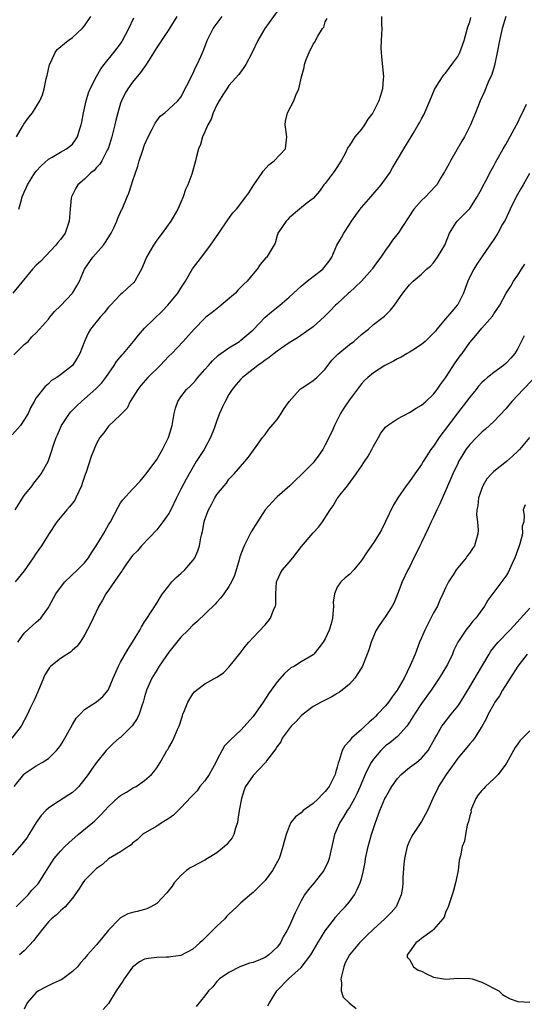
# Model space of a CAD drawing. Units: inches. Extents: x 2556000 to 2559000, y 1542000 to 1545000.
# Drawn here: x 2556702 to 2556786, y 1543559 to 1543722 of the extents above; entities that cross this region are included whole.
import ezdxf

# ---------------------------------------------------------------- set-up
doc = ezdxf.new("R2010")
doc.units = ezdxf.units.IN
doc.header["$MEASUREMENT"] = 0
doc.layers.add('LD25561542_2ft', color=72, linetype='Continuous')

msp = doc.modelspace()

# ---------------------------------------------------------------- linework, layer by layer
at = {"layer": 'LD25561542_2ft'}
for points, elevation in [([(2556745.84, 1543725), (2556742.99, 1543721), (2556741.81, 1543719), (2556740.86, 1543717), (2556739.8, 1543715), (2556739.5, 1543714.5), (2556738.62, 1543713.38), (2556737, 1543711.51), (2556736.63, 1543711), (2556736.01, 1543709.99), (2556735.38, 1543709), (2556735, 1543708.31), (2556734.4, 1543707), (2556734.04, 1543705.96), (2556733.47, 1543705), (2556733, 1543703.85), (2556732.6, 1543703), (2556732.3, 1543701.7), (2556731.93, 1543701), (2556731.53, 1543699.53), (2556731.44, 1543699), (2556730.82, 1543696.82), (2556730.17, 1543695), (2556729.78, 1543694.22), (2556729.39, 1543693), (2556729, 1543692.15), (2556728.51, 1543691), (2556727.35, 1543689), (2556725.9, 1543687), (2556725, 1543685.8), (2556724.45, 1543685), (2556723.32, 1543683), (2556722.64, 1543681.36), (2556722.46, 1543681), (2556721.73, 1543679.73), (2556721.36, 1543679), (2556721.19, 1543678.81), (2556720.17, 1543677.83), (2556719.26, 1543677), (2556719, 1543676.79), (2556717.31, 1543675), (2556717, 1543674.66), (2556716.27, 1543673.73), (2556715.6, 1543673), (2556714.01, 1543671), (2556713.64, 1543670.36), (2556712.98, 1543669), (2556712.21, 1543667), (2556711.77, 1543666.23), (2556710.99, 1543665.01), (2556709, 1543663.44), (2556708.39, 1543663), (2556707.53, 1543662.47), (2556707, 1543661.95), (2556706.48, 1543661.52), (2556705, 1543659.59), (2556704.64, 1543659), (2556704.05, 1543657.95), (2556703.62, 1543657), (2556703, 1543655.93), (2556702.37, 1543655), (2556701, 1543653.45)], 7802), ([(2556782.97, 1543723), (2556782.41, 1543721), (2556781.92, 1543719), (2556781.55, 1543717), (2556781.16, 1543715.16), (2556781.12, 1543714.88), (2556780.65, 1543713.35), (2556780.07, 1543712.07), (2556779.47, 1543710.53), (2556778.75, 1543709), (2556777.96, 1543707), (2556777.15, 1543705), (2556776.12, 1543703), (2556775.7, 1543702.3), (2556773.79, 1543699), (2556773.54, 1543698.46), (2556772.83, 1543697.17), (2556772.27, 1543696.27), (2556771.51, 1543695), (2556771.28, 1543694.72), (2556769.64, 1543693), (2556769, 1543692.41), (2556767.7, 1543691), (2556765.09, 1543687), (2556764.17, 1543685.83), (2556763.62, 1543685), (2556763, 1543684.16), (2556762.26, 1543683), (2556761.7, 1543682.3), (2556760.87, 1543681.13), (2556760.79, 1543681), (2556759.01, 1543678.99), (2556757, 1543677.12), (2556756.86, 1543677), (2556755, 1543675.26), (2556754.7, 1543675), (2556753.88, 1543674.12), (2556752.88, 1543673.12), (2556751, 1543671.44), (2556750.43, 1543671), (2556748.4, 1543669.6), (2556747, 1543668.75), (2556746.27, 1543668.27), (2556745, 1543667.39), (2556744.5, 1543667), (2556743.69, 1543666.31), (2556743, 1543665.88), (2556742.51, 1543665.49), (2556741.79, 1543665), (2556741, 1543664.35), (2556739.28, 1543663), (2556739, 1543662.73), (2556738.18, 1543661.82), (2556737.52, 1543661), (2556737, 1543660.19), (2556736.35, 1543659), (2556735.91, 1543658.09), (2556735.43, 1543657), (2556735, 1543655.86), (2556734.52, 1543654.52), (2556733.95, 1543653), (2556732.87, 1543651), (2556732.12, 1543649.88), (2556731.56, 1543649), (2556729.89, 1543646.11), (2556729, 1543644.41), (2556728.3, 1543643), (2556727.34, 1543641), (2556727, 1543640.38), (2556726.04, 1543639), (2556725, 1543637.65), (2556722.5, 1543635), (2556721.81, 1543634.19), (2556721, 1543633.38), (2556720.71, 1543633), (2556720.01, 1543632.01), (2556719.32, 1543631), (2556719.2, 1543630.8), (2556719, 1543630.53), (2556717, 1543627.63), (2556716.54, 1543627), (2556716.02, 1543625.98), (2556715.41, 1543625), (2556714.43, 1543623), (2556713.99, 1543622.01), (2556713, 1543620.16), (2556712.29, 1543619), (2556711.74, 1543618.26), (2556711, 1543617.64), (2556710.69, 1543617.31), (2556709, 1543616.25), (2556707.43, 1543615), (2556707.21, 1543614.79), (2556707, 1543614.48), (2556706.43, 1543613.57), (2556706.17, 1543613), (2556705.26, 1543610.74), (2556704.66, 1543609.34), (2556704.48, 1543609), (2556703.99, 1543607.99), (2556703.53, 1543607), (2556702.48, 1543605), (2556700.94, 1543603)], 7794), ([(2556728.33, 1543723), (2556727, 1543720.85), (2556725.79, 1543719), (2556725, 1543717.84), (2556723.64, 1543715.64), (2556723.16, 1543714.84), (2556723, 1543714.65), (2556722.32, 1543713.68), (2556721, 1543712.08), (2556720.19, 1543711), (2556719.75, 1543710.25), (2556719.14, 1543709), (2556719, 1543708.58), (2556718.53, 1543707), (2556718.22, 1543705.78), (2556718.05, 1543705), (2556717.56, 1543703), (2556716.91, 1543701), (2556716.78, 1543700.78), (2556715.86, 1543699), (2556715.54, 1543698.46), (2556715, 1543697.88), (2556714.59, 1543697.41), (2556714.08, 1543697), (2556713, 1543695.95), (2556711.91, 1543695), (2556711.54, 1543694.46), (2556710.82, 1543693), (2556710.81, 1543692.81), (2556710.61, 1543691), (2556710.47, 1543689), (2556709.78, 1543687), (2556709, 1543685.93), (2556708.57, 1543685.43), (2556708.27, 1543685), (2556705.7, 1543682.3), (2556705, 1543681.67), (2556704.38, 1543681), (2556701.1, 1543677)], 7806), ([(2556701.26, 1543666.74), (2556703, 1543668.45), (2556703.62, 1543669), (2556704.27, 1543669.73), (2556705, 1543670.42), (2556705.53, 1543671), (2556707, 1543672.7), (2556707.22, 1543673), (2556708.04, 1543673.96), (2556709, 1543674.88), (2556711, 1543677), (2556711.75, 1543678.25), (2556712.16, 1543679), (2556713.02, 1543681), (2556714.41, 1543683), (2556716.15, 1543685), (2556716.5, 1543685.5), (2556717.44, 1543687), (2556717.87, 1543687.87), (2556718.36, 1543689), (2556718.53, 1543689.47), (2556719, 1543690.46), (2556719.16, 1543690.84), (2556719.25, 1543691), (2556720.08, 1543693), (2556720.37, 1543693.63), (2556720.79, 1543695), (2556721, 1543695.56), (2556721.45, 1543697), (2556721.86, 1543698.14), (2556722.09, 1543699), (2556722.62, 1543700.62), (2556723, 1543701.68), (2556723.58, 1543703), (2556724.25, 1543704.25), (2556724.74, 1543705.26), (2556725.58, 1543706.42), (2556726.33, 1543707), (2556727, 1543707.6), (2556728.49, 1543709), (2556729, 1543709.62), (2556731, 1543713.46), (2556731.45, 1543714.55), (2556731.72, 1543715), (2556732.34, 1543716.34), (2556732.73, 1543717.27), (2556733, 1543717.99), (2556733.41, 1543719), (2556734.39, 1543721), (2556735.86, 1543723)], 7804), ([(2556701.48, 1543641), (2556703, 1543643.35), (2556704.3, 1543645), (2556704.57, 1543645.43), (2556705.47, 1543646.53), (2556705.83, 1543647), (2556706.97, 1543649.03), (2556707.48, 1543650.52), (2556707.9, 1543651.9), (2556708.28, 1543653), (2556708.52, 1543653.48), (2556709.18, 1543655), (2556710.49, 1543657), (2556710.72, 1543657.28), (2556711.72, 1543658.28), (2556712.51, 1543659), (2556713, 1543659.42), (2556714.9, 1543661.1), (2556715.87, 1543662.13), (2556716.53, 1543663), (2556717.94, 1543665), (2556718.34, 1543665.66), (2556719.25, 1543666.75), (2556719.49, 1543667), (2556721.15, 1543669), (2556721.95, 1543670.05), (2556723, 1543671.18), (2556725.95, 1543674.05), (2556726.86, 1543675), (2556728.51, 1543677), (2556729, 1543677.84), (2556729.8, 1543679), (2556730.97, 1543681.03), (2556732.44, 1543683), (2556733, 1543683.7), (2556733.96, 1543685), (2556735.3, 1543687), (2556736.8, 1543689.2), (2556737.66, 1543690.34), (2556738.24, 1543691), (2556739.79, 1543693), (2556740.29, 1543693.71), (2556741.14, 1543695), (2556742.54, 1543697), (2556742.7, 1543697.3), (2556743.64, 1543698.36), (2556744.51, 1543699), (2556746.38, 1543701), (2556746.47, 1543701.53), (2556746.6, 1543703), (2556746.35, 1543705), (2556746.41, 1543705.59), (2556746.75, 1543707), (2556747.76, 1543709), (2556748.1, 1543709.9), (2556748.62, 1543711), (2556749.04, 1543713), (2556749.48, 1543714.52), (2556749.55, 1543715), (2556749.84, 1543715.84), (2556750.3, 1543717), (2556751, 1543718.41), (2556751.26, 1543718.74), (2556751.4, 1543719), (2556751.75, 1543719.75), (2556752.55, 1543721), (2556752.74, 1543721.26), (2556753, 1543722.1), (2556753.3, 1543722.7)], 7800), ([(2556762.36, 1543723), (2556762.36, 1543721.64), (2556762.38, 1543721), (2556762.28, 1543719), (2556762.25, 1543717.75), (2556762.27, 1543717), (2556762.35, 1543716.35), (2556762.68, 1543713), (2556762.64, 1543712.64), (2556762.53, 1543711), (2556762.15, 1543709.85), (2556761.9, 1543709), (2556760.89, 1543707), (2556760.09, 1543705.91), (2556759.53, 1543705), (2556759, 1543704.28), (2556757.89, 1543703), (2556757, 1543701.57), (2556756.76, 1543701.24), (2556756.34, 1543700.34), (2556755.64, 1543699), (2556754.58, 1543697.42), (2556754.3, 1543697), (2556753, 1543695.26), (2556752.79, 1543695), (2556752.05, 1543693.95), (2556751, 1543692.76), (2556750.01, 1543692.01), (2556748.73, 1543691), (2556747, 1543689.52), (2556746.76, 1543689.24), (2556746.51, 1543689), (2556745.38, 1543687.38), (2556745.13, 1543687), (2556745.11, 1543686.89), (2556745, 1543686.57), (2556744.67, 1543685.33), (2556743.66, 1543683.66), (2556743.29, 1543683), (2556743.13, 1543682.87), (2556742.21, 1543681.79), (2556741.67, 1543681), (2556741, 1543680.24), (2556740.02, 1543679), (2556739.48, 1543678.52), (2556739, 1543678), (2556738.49, 1543677.5), (2556738.07, 1543677), (2556735.72, 1543675), (2556735.33, 1543674.67), (2556734.19, 1543673.81), (2556733.18, 1543673), (2556733, 1543672.83), (2556731.2, 1543671), (2556729.42, 1543669), (2556727.5, 1543667), (2556727, 1543666.52), (2556725.55, 1543665), (2556723.52, 1543663), (2556722.36, 1543661.64), (2556721.84, 1543661), (2556721, 1543659.59), (2556720.61, 1543659), (2556720.09, 1543657.91), (2556719.19, 1543657), (2556719, 1543656.78), (2556717, 1543654.9), (2556716.2, 1543653.8), (2556715.54, 1543653), (2556715, 1543652.04), (2556714.13, 1543649.87), (2556713.26, 1543647.26), (2556713.12, 1543646.88), (2556712.64, 1543645.36), (2556712.51, 1543645), (2556712.05, 1543644.05), (2556711.59, 1543643), (2556711.39, 1543642.61), (2556711, 1543642.07), (2556710.54, 1543641.46), (2556710.09, 1543641), (2556708.39, 1543639), (2556707, 1543636.89), (2556705.84, 1543635), (2556705, 1543633.8), (2556704.5, 1543633), (2556703, 1543630.82), (2556701.51, 1543629)], 7798), ([(2556701.7, 1543703), (2556702.71, 1543704.71), (2556702.91, 1543705.09), (2556703.75, 1543706.25), (2556704.36, 1543707), (2556705, 1543708.01), (2556705.6, 1543709), (2556706.02, 1543709.98), (2556706.33, 1543711), (2556706.63, 1543712.63), (2556706.78, 1543713.22), (2556707.18, 1543715), (2556707.4, 1543715.4), (2556708.14, 1543717), (2556708.47, 1543717.53), (2556710.28, 1543719), (2556711, 1543719.54), (2556712.63, 1543721), (2556713, 1543721.43), (2556714.08, 1543723)], 7810), ([(2556701.91, 1543619), (2556703, 1543620.47), (2556704.31, 1543621.69), (2556705, 1543622.3), (2556705.38, 1543622.62), (2556705.73, 1543623), (2556707, 1543624.73), (2556707.16, 1543625), (2556708.26, 1543627), (2556709, 1543628.05), (2556709.75, 1543629), (2556711.87, 1543631), (2556713, 1543632.2), (2556713.67, 1543633), (2556714.16, 1543633.84), (2556714.95, 1543635), (2556716.15, 1543637), (2556717, 1543638.48), (2556717.32, 1543639), (2556718.58, 1543641.42), (2556719, 1543642.14), (2556719.35, 1543642.65), (2556721, 1543644.42), (2556722.23, 1543645.77), (2556723, 1543646.63), (2556723.24, 1543647), (2556725, 1543649.36), (2556725.96, 1543651), (2556726.94, 1543653), (2556727.57, 1543655), (2556727.89, 1543657), (2556728.12, 1543657.88), (2556728.49, 1543659), (2556729, 1543659.75), (2556729.97, 1543661), (2556730.5, 1543661.5), (2556731, 1543662.01), (2556731.48, 1543662.52), (2556731.83, 1543663), (2556733, 1543664.31), (2556733.58, 1543665), (2556734.25, 1543665.75), (2556735.29, 1543666.71), (2556737, 1543667.93), (2556738.76, 1543669), (2556739, 1543669.18), (2556739.95, 1543670.05), (2556741, 1543670.94), (2556743.04, 1543673), (2556744.09, 1543673.91), (2556745.45, 1543675), (2556747, 1543676.34), (2556748.38, 1543677.62), (2556749, 1543678.17), (2556749.99, 1543679), (2556751, 1543679.79), (2556752.59, 1543681), (2556752.79, 1543681.21), (2556753, 1543681.51), (2556753.67, 1543682.33), (2556754.07, 1543683), (2556754.93, 1543685), (2556755.72, 1543686.28), (2556756.08, 1543687), (2556757, 1543688.4), (2556757.37, 1543689), (2556758.79, 1543691), (2556759, 1543691.27), (2556760.55, 1543693), (2556762.3, 1543695), (2556763.75, 1543697), (2556764.18, 1543697.82), (2556765, 1543699.22), (2556766.05, 1543701), (2556767.26, 1543703), (2556767.58, 1543703.58), (2556768.43, 1543705), (2556768.66, 1543705.34), (2556769, 1543706.02), (2556769.35, 1543706.65), (2556770.38, 1543709), (2556771.12, 1543710.88), (2556771.57, 1543711.57), (2556772.47, 1543713), (2556772.7, 1543713.3), (2556773, 1543713.61), (2556773.58, 1543714.42), (2556774.04, 1543715), (2556775, 1543716.36), (2556775.34, 1543717), (2556776.05, 1543719), (2556776.7, 1543721.3), (2556777, 1543722.14), (2556777.18, 1543722.82)], 7796), ([(2556702.12, 1543691), (2556702.53, 1543692.53), (2556702.67, 1543693), (2556703, 1543693.79), (2556703.38, 1543694.62), (2556703.51, 1543695), (2556704.75, 1543697), (2556705, 1543697.32), (2556705.8, 1543698.2), (2556707, 1543699.29), (2556707.63, 1543699.63), (2556709, 1543700.44), (2556710.03, 1543701), (2556711, 1543701.8), (2556711.52, 1543702.48), (2556711.84, 1543703), (2556712.17, 1543704.17), (2556712.45, 1543705), (2556712.57, 1543705.43), (2556712.85, 1543707), (2556713.3, 1543709), (2556713.67, 1543710.33), (2556713.94, 1543711), (2556714.98, 1543713.02), (2556715.7, 1543714.3), (2556716.26, 1543715), (2556717.88, 1543717), (2556719, 1543718.48), (2556719.21, 1543718.79), (2556719.34, 1543719), (2556720.36, 1543721), (2556721.21, 1543722.79)], 7808), ([(2556701.31, 1543595), (2556702.92, 1543597), (2556703, 1543597.08), (2556705, 1543598.44), (2556705.37, 1543598.63), (2556705.97, 1543599), (2556707, 1543599.67), (2556708.37, 1543601), (2556708.66, 1543601.34), (2556709, 1543601.8), (2556709.45, 1543602.55), (2556711, 1543605.31), (2556711.64, 1543606.36), (2556712.29, 1543607), (2556713, 1543607.78), (2556715, 1543609.05), (2556716.04, 1543609.96), (2556716.94, 1543611), (2556717, 1543611.1), (2556717.75, 1543613), (2556718.64, 1543615), (2556719, 1543615.65), (2556720.21, 1543617.79), (2556720.98, 1543619), (2556722.17, 1543621), (2556722.46, 1543621.54), (2556723, 1543622.38), (2556723.23, 1543622.77), (2556724.2, 1543624.2), (2556725, 1543625.45), (2556725.59, 1543626.41), (2556725.97, 1543627), (2556727, 1543628.38), (2556727.52, 1543629), (2556728.26, 1543629.74), (2556729, 1543630.38), (2556729.68, 1543631), (2556731, 1543632.55), (2556731.32, 1543633), (2556731.83, 1543634.17), (2556732.1, 1543635), (2556732.33, 1543636.33), (2556732.48, 1543637), (2556732.59, 1543637.41), (2556732.88, 1543639), (2556733, 1543639.37), (2556733.62, 1543641), (2556734.11, 1543641.89), (2556734.68, 1543643), (2556735, 1543643.54), (2556736.19, 1543645), (2556736.57, 1543645.43), (2556737, 1543646.09), (2556737.88, 1543647), (2556739.65, 1543649), (2556740.24, 1543649.76), (2556741.07, 1543650.93), (2556741.5, 1543651.5), (2556742.56, 1543653), (2556743, 1543653.53), (2556743.62, 1543654.38), (2556745, 1543655.98), (2556745.67, 1543657), (2556746.18, 1543657.82), (2556747.02, 1543659), (2556748.79, 1543661), (2556748.9, 1543661.1), (2556749.42, 1543661.42), (2556751, 1543662.49), (2556751.29, 1543662.71), (2556751.59, 1543663), (2556753, 1543664.39), (2556754.11, 1543665.89), (2556755.11, 1543666.89), (2556757, 1543668.46), (2556757.74, 1543669), (2556759, 1543670.12), (2556759.5, 1543670.5), (2556760.17, 1543671), (2556761, 1543671.79), (2556762.64, 1543673), (2556762.83, 1543673.17), (2556763, 1543673.36), (2556763.84, 1543674.16), (2556764.53, 1543675), (2556765.91, 1543677), (2556767, 1543678.39), (2556767.58, 1543679), (2556769, 1543680.15), (2556769.83, 1543681), (2556770.48, 1543681.52), (2556771, 1543682.07), (2556771.66, 1543683), (2556772.88, 1543685), (2556773.63, 1543687), (2556774.74, 1543688.74), (2556774.89, 1543689), (2556775.98, 1543690.02), (2556777, 1543691.06), (2556778.24, 1543693), (2556779, 1543694.42), (2556779.19, 1543694.81), (2556779.67, 1543695.67), (2556780.58, 1543697.42), (2556781, 1543698.17), (2556781.28, 1543698.72), (2556782.56, 1543701), (2556783, 1543701.74), (2556784.79, 1543705), (2556785, 1543705.4), (2556785.5, 1543706.5), (2556785.78, 1543707), (2556786.45, 1543708.45)], 7792), ([(2556786.93, 1543696.93), (2556785.85, 1543695), (2556785.56, 1543694.44), (2556784.74, 1543693), (2556783.7, 1543691), (2556783.51, 1543690.49), (2556782.86, 1543689.14), (2556782.46, 1543688.46), (2556781.68, 1543687), (2556781, 1543685.95), (2556780.62, 1543685.38), (2556780.33, 1543685), (2556779, 1543683.03), (2556778.19, 1543681.81), (2556777.67, 1543681), (2556777, 1543679.7), (2556776.69, 1543679), (2556776.24, 1543677.76), (2556775.99, 1543677), (2556775, 1543675.14), (2556774.91, 1543675), (2556774.02, 1543673.98), (2556773, 1543672.73), (2556771.52, 1543671), (2556771.3, 1543670.7), (2556771, 1543670.36), (2556769.62, 1543669), (2556769, 1543668.45), (2556767.55, 1543667.55), (2556767, 1543667.19), (2556766.63, 1543667), (2556765.61, 1543666.39), (2556765, 1543666.08), (2556764.31, 1543665.69), (2556762.92, 1543665), (2556761, 1543663.74), (2556760.06, 1543663), (2556759.52, 1543662.48), (2556759, 1543661.94), (2556757, 1543659.3), (2556756.09, 1543657.91), (2556755.55, 1543657), (2556755, 1543655.87), (2556754.52, 1543655), (2556754.07, 1543653.93), (2556753, 1543651.8), (2556752.57, 1543651), (2556751.91, 1543650.09), (2556751.18, 1543649), (2556751, 1543648.8), (2556749, 1543646.78), (2556748.07, 1543645.93), (2556747.11, 1543645), (2556745, 1543643.16), (2556744.84, 1543643), (2556743.04, 1543641), (2556741.72, 1543639), (2556740.68, 1543637.32), (2556740.09, 1543636.09), (2556739.52, 1543635), (2556739.36, 1543634.64), (2556738.83, 1543633.17), (2556738.68, 1543632.68), (2556737.92, 1543630.08), (2556737.42, 1543629), (2556737, 1543628.24), (2556736.15, 1543627), (2556735.65, 1543626.35), (2556735, 1543625.61), (2556734.71, 1543625.29), (2556731.65, 1543622.35), (2556731, 1543621.82), (2556730.21, 1543621), (2556729, 1543619.82), (2556727, 1543617.31), (2556725.42, 1543615), (2556725, 1543614.33), (2556724.2, 1543613), (2556723.32, 1543611), (2556723, 1543609.92), (2556722.75, 1543609), (2556722.59, 1543608.59), (2556722.08, 1543607), (2556721.73, 1543606.27), (2556720.91, 1543605.09), (2556719, 1543603.16), (2556718.79, 1543603), (2556717.83, 1543602.17), (2556717, 1543601.34), (2556716.81, 1543601.19), (2556716.63, 1543601), (2556715.01, 1543598.99), (2556714.18, 1543597.82), (2556713.64, 1543597), (2556712.06, 1543595), (2556711.54, 1543594.47), (2556711, 1543594.02), (2556710.42, 1543593.58), (2556709.46, 1543593), (2556708.1, 1543592.1), (2556707, 1543591.4), (2556706.57, 1543591), (2556705.82, 1543590.18), (2556705, 1543589.03), (2556703.78, 1543587), (2556703.47, 1543586.53), (2556703, 1543585.93), (2556702.62, 1543585.38), (2556701, 1543583.59)], 7790), ([(2556701.68, 1543575), (2556703.64, 1543577), (2556704.27, 1543577.73), (2556705, 1543578.49), (2556705.24, 1543578.76), (2556705.42, 1543579), (2556706.7, 1543581), (2556707.58, 1543582.43), (2556707.97, 1543583), (2556709, 1543584.24), (2556709.73, 1543585), (2556710.38, 1543585.62), (2556711.97, 1543587), (2556714.38, 1543589), (2556714.71, 1543589.29), (2556715.74, 1543590.26), (2556716.37, 1543591), (2556717, 1543591.68), (2556718.73, 1543593.27), (2556719, 1543593.49), (2556719.96, 1543594.04), (2556721, 1543594.72), (2556721.2, 1543594.8), (2556721.59, 1543595), (2556723, 1543595.99), (2556724.14, 1543597), (2556724.55, 1543597.45), (2556725, 1543598.12), (2556725.55, 1543599), (2556726.28, 1543600.28), (2556726.71, 1543601), (2556726.83, 1543601.17), (2556727, 1543601.5), (2556727.58, 1543602.42), (2556727.85, 1543603), (2556728.46, 1543604.46), (2556728.72, 1543605), (2556729.26, 1543606.74), (2556729.36, 1543607), (2556729.63, 1543607.63), (2556730.16, 1543609), (2556731, 1543610.41), (2556731.29, 1543610.71), (2556731.62, 1543611), (2556733, 1543612.08), (2556735, 1543613.19), (2556736.09, 1543613.91), (2556737, 1543614.84), (2556738.86, 1543617.14), (2556739.72, 1543618.28), (2556740.32, 1543619), (2556741, 1543619.79), (2556743, 1543621.88), (2556743.51, 1543622.49), (2556743.89, 1543623), (2556744.48, 1543624.48), (2556744.73, 1543625), (2556744.78, 1543625.22), (2556744.78, 1543627), (2556744.91, 1543629), (2556745, 1543629.26), (2556745.55, 1543630.45), (2556745.91, 1543631), (2556747, 1543632.31), (2556747.62, 1543633), (2556749.08, 1543634.92), (2556751, 1543637.15), (2556751.9, 1543638.1), (2556752.53, 1543639), (2556753.8, 1543641), (2556754.32, 1543641.68), (2556755, 1543642.85), (2556755.11, 1543643), (2556755.41, 1543643.41), (2556756.67, 1543645), (2556756.83, 1543645.17), (2556758.12, 1543647), (2556759, 1543648.23), (2556759.52, 1543649), (2556760.11, 1543649.89), (2556760.74, 1543651), (2556761, 1543651.55), (2556761.87, 1543653), (2556762.26, 1543653.74), (2556763, 1543654.71), (2556763.32, 1543655), (2556765, 1543656.13), (2556767, 1543657.19), (2556768.12, 1543657.88), (2556769, 1543658.38), (2556769.31, 1543658.69), (2556769.69, 1543659), (2556771, 1543660.23), (2556771.58, 1543661), (2556772.16, 1543661.84), (2556773, 1543662.94), (2556774.58, 1543665.42), (2556775.4, 1543666.6), (2556775.72, 1543667), (2556777, 1543668.83), (2556778.03, 1543669.97), (2556779, 1543671.19), (2556780.79, 1543673.21), (2556781, 1543673.57), (2556781.98, 1543675), (2556783.08, 1543677), (2556783.81, 1543678.19), (2556784.27, 1543679), (2556785, 1543680.02), (2556785.61, 1543681), (2556786.18, 1543681.82)], 7788), ([(2556786.07, 1543669.93), (2556785, 1543667.82), (2556784.49, 1543667), (2556783.82, 1543666.18), (2556783, 1543665.33), (2556782.59, 1543665), (2556781, 1543663.81), (2556779.95, 1543663), (2556779.43, 1543662.57), (2556779, 1543662.14), (2556778.46, 1543661.54), (2556778.05, 1543661), (2556777, 1543659.74), (2556776.48, 1543659), (2556774.95, 1543657.05), (2556773.42, 1543655), (2556773, 1543654.41), (2556772.38, 1543653.62), (2556771.92, 1543653), (2556771, 1543651.58), (2556770.56, 1543651), (2556769.27, 1543649), (2556769, 1543648.54), (2556767.87, 1543647), (2556767, 1543645.7), (2556766.46, 1543645), (2556765.04, 1543642.96), (2556764.27, 1543641.73), (2556762.34, 1543637.66), (2556761.97, 1543637), (2556761, 1543635.48), (2556759.97, 1543634.03), (2556759, 1543632.57), (2556757.74, 1543631), (2556757, 1543630.21), (2556756.32, 1543629.68), (2556755.61, 1543629), (2556755, 1543628.11), (2556754.52, 1543627), (2556754.34, 1543625.66), (2556754.35, 1543625), (2556754.21, 1543623), (2556753.97, 1543622.03), (2556753.66, 1543621), (2556753, 1543619.52), (2556752.67, 1543619), (2556751.93, 1543618.07), (2556751.11, 1543617), (2556751, 1543616.9), (2556749, 1543615.7), (2556747.88, 1543615), (2556747.3, 1543614.7), (2556746.21, 1543613.79), (2556745, 1543612.38), (2556744.04, 1543611), (2556743.59, 1543610.41), (2556742.8, 1543609.2), (2556742.69, 1543609), (2556741, 1543606.64), (2556739, 1543604.37), (2556737.24, 1543602.76), (2556737, 1543602.48), (2556736.25, 1543601.75), (2556735, 1543599.39), (2556734.83, 1543599), (2556733.72, 1543597), (2556733, 1543595.94), (2556732.19, 1543595), (2556731.71, 1543594.29), (2556731, 1543593.57), (2556730.74, 1543593.26), (2556729, 1543591.44), (2556728.54, 1543591), (2556727.8, 1543590.2), (2556727, 1543589.68), (2556725.88, 1543589), (2556725, 1543588.42), (2556723, 1543587.26), (2556722.64, 1543587), (2556721.8, 1543586.2), (2556721, 1543585.55), (2556720.73, 1543585.27), (2556720.29, 1543585), (2556719, 1543584.11), (2556717, 1543582.96), (2556715.98, 1543582.02), (2556715, 1543581.34), (2556713, 1543579.35), (2556712.72, 1543579), (2556712.06, 1543577.94), (2556711, 1543576.43), (2556709.79, 1543575), (2556709, 1543574.31), (2556708.35, 1543573.65), (2556707.54, 1543573), (2556707, 1543572.49), (2556705.78, 1543571), (2556705.46, 1543570.54), (2556705, 1543569.97), (2556704.6, 1543569.4), (2556703, 1543567.66), (2556702.2, 1543567)], 7786), ([(2556787.42, 1543662.58), (2556785.86, 1543661), (2556785, 1543660.06), (2556784, 1543659), (2556783, 1543657.8), (2556781, 1543655.65), (2556779.62, 1543654.38), (2556779, 1543653.9), (2556778.56, 1543653.44), (2556778.11, 1543653), (2556777, 1543651.87), (2556776.38, 1543651), (2556775.84, 1543650.16), (2556775.15, 1543649), (2556775, 1543648.7), (2556774.22, 1543647), (2556773, 1543644.15), (2556772.04, 1543641.96), (2556771.56, 1543641), (2556771, 1543639.79), (2556770.61, 1543639), (2556770.12, 1543637.88), (2556769, 1543635.55), (2556768.71, 1543635), (2556768.17, 1543633.83), (2556767.74, 1543633), (2556767, 1543631.48), (2556766.74, 1543631), (2556765.76, 1543629), (2556765, 1543626.97), (2556764.44, 1543625.56), (2556764.12, 1543625), (2556763, 1543623.27), (2556762.06, 1543621.94), (2556761.47, 1543621), (2556761, 1543619.95), (2556760.63, 1543619), (2556760.26, 1543617.74), (2556759.98, 1543617), (2556759.16, 1543615), (2556759, 1543614.72), (2556757.93, 1543613), (2556757, 1543612), (2556755.79, 1543611), (2556755.34, 1543610.66), (2556755, 1543610.44), (2556754.12, 1543609.88), (2556753, 1543609.36), (2556752.78, 1543609.22), (2556752.32, 1543609), (2556751, 1543608.28), (2556749.31, 1543607), (2556749, 1543606.75), (2556748.18, 1543605.82), (2556747.33, 1543605), (2556747, 1543604.6), (2556745.86, 1543603), (2556745.6, 1543602.4), (2556745, 1543601.66), (2556744.77, 1543601.23), (2556743.24, 1543599.24), (2556743.05, 1543598.95), (2556743, 1543598.93), (2556741, 1543596.84), (2556739.77, 1543595), (2556739.54, 1543594.46), (2556739.07, 1543593), (2556738.72, 1543591), (2556738.5, 1543589.5), (2556738.41, 1543589), (2556738.08, 1543588.08), (2556737.79, 1543587), (2556737.54, 1543586.46), (2556737, 1543585.81), (2556736.65, 1543585.35), (2556736.27, 1543585), (2556735, 1543583.96), (2556733.45, 1543583), (2556733, 1543582.74), (2556731, 1543581.7), (2556730.55, 1543581.45), (2556729.97, 1543581), (2556729, 1543580.17), (2556727.92, 1543579), (2556727.57, 1543578.43), (2556726.68, 1543577.32), (2556725, 1543575.56), (2556724.03, 1543575), (2556723.35, 1543574.65), (2556723, 1543574.57), (2556721.77, 1543574.23), (2556721, 1543574.06), (2556720.2, 1543573.8), (2556719, 1543573.17), (2556718.81, 1543573), (2556717, 1543571.11), (2556716.05, 1543569.95), (2556715.25, 1543569), (2556715, 1543568.67), (2556713.52, 1543567), (2556713, 1543566.37), (2556712.34, 1543565.66), (2556711.85, 1543565), (2556711, 1543564.21), (2556709.38, 1543563), (2556709.14, 1543562.86), (2556707.76, 1543562.24), (2556706.4, 1543561.6), (2556705.35, 1543561), (2556705, 1543560.74), (2556703.5, 1543559), (2556703, 1543557.97)], 7784), ([(2556786.95, 1543653), (2556785.27, 1543651), (2556785, 1543650.73), (2556784.11, 1543649.89), (2556783.1, 1543649), (2556781, 1543647.36), (2556780.63, 1543647), (2556779.86, 1543646.14), (2556779.19, 1543645), (2556779, 1543644.52), (2556778.46, 1543643), (2556778.33, 1543641.67), (2556778.18, 1543641), (2556778.13, 1543640.13), (2556778.28, 1543639), (2556778.41, 1543637.59), (2556778.37, 1543637), (2556777.78, 1543635), (2556777.45, 1543634.55), (2556777, 1543633.86), (2556776.63, 1543633.37), (2556776.43, 1543633), (2556775, 1543631.34), (2556774.75, 1543631), (2556774.37, 1543630.37), (2556773.47, 1543629), (2556773, 1543628.02), (2556772.54, 1543627), (2556772.04, 1543625.96), (2556771.63, 1543625), (2556771, 1543623.87), (2556769.54, 1543621), (2556769, 1543619.7), (2556768.68, 1543619), (2556767.91, 1543617), (2556767.13, 1543615.13), (2556766.09, 1543613), (2556764.92, 1543611), (2556764.11, 1543609.89), (2556763.5, 1543609), (2556763, 1543608.38), (2556761.7, 1543607), (2556761.35, 1543606.65), (2556761, 1543606.32), (2556760.29, 1543605.71), (2556759.57, 1543605), (2556759, 1543604.46), (2556757.36, 1543603), (2556757.18, 1543602.82), (2556757, 1543602.57), (2556756.23, 1543601.77), (2556755.8, 1543601), (2556755.31, 1543599.31), (2556755.14, 1543598.86), (2556755, 1543598.21), (2556754.72, 1543597.28), (2556754.66, 1543597), (2556753.65, 1543595), (2556753, 1543594.16), (2556752.42, 1543593.58), (2556751.87, 1543593), (2556751, 1543592.18), (2556749.35, 1543591), (2556749, 1543590.64), (2556748.04, 1543589.96), (2556747.29, 1543589), (2556747, 1543588.36), (2556746.5, 1543587), (2556746.16, 1543585.84), (2556745.98, 1543585), (2556745.5, 1543583.5), (2556745.33, 1543583), (2556744.22, 1543581), (2556743, 1543579.37), (2556742.65, 1543579), (2556741, 1543577.38), (2556740.79, 1543577.21), (2556739, 1543575.67), (2556738.3, 1543575), (2556737.65, 1543574.35), (2556737, 1543573.76), (2556736.62, 1543573.38), (2556736.3, 1543573), (2556735, 1543571.79), (2556734.22, 1543571), (2556733.59, 1543570.41), (2556733, 1543569.77), (2556732.59, 1543569.41), (2556732.18, 1543569), (2556731, 1543567.96), (2556729, 1543566.91), (2556727.33, 1543566.67), (2556727, 1543566.63), (2556726.63, 1543566.63), (2556725, 1543566.58), (2556723.61, 1543566.39), (2556723, 1543566.26), (2556722.15, 1543565.85), (2556721, 1543564.98), (2556719.57, 1543563), (2556719.36, 1543562.64), (2556718.29, 1543561), (2556717, 1543558.91), (2556716.08, 1543557.92)], 7782), ([(2556786.19, 1543641.81), (2556785.9, 1543641), (2556786.07, 1543640.07), (2556785.99, 1543639), (2556785.71, 1543638.29), (2556785.74, 1543637), (2556785.33, 1543635.33), (2556785.14, 1543634.86), (2556784.52, 1543633), (2556784.05, 1543632.05), (2556783.41, 1543630.59), (2556783, 1543629.95), (2556781, 1543627.28), (2556780.01, 1543625.99), (2556779.43, 1543625), (2556778.02, 1543623), (2556777.52, 1543622.48), (2556777, 1543621.79), (2556776.36, 1543621), (2556775.03, 1543618.97), (2556774.37, 1543617.63), (2556774.14, 1543617), (2556773.29, 1543615.29), (2556773.14, 1543615), (2556771.94, 1543613), (2556770.62, 1543611), (2556769, 1543608.79), (2556767.8, 1543607), (2556767, 1543605.68), (2556766.53, 1543605), (2556765, 1543603.3), (2556764.66, 1543603), (2556763.73, 1543602.27), (2556763, 1543601.73), (2556762.61, 1543601.39), (2556762.22, 1543601), (2556761, 1543599.55), (2556760.63, 1543599), (2556760.05, 1543597.95), (2556759.65, 1543597), (2556759, 1543595.55), (2556758.78, 1543595), (2556758.23, 1543593.77), (2556757.84, 1543593), (2556757, 1543591.51), (2556756.65, 1543591), (2556756.04, 1543589.96), (2556755.4, 1543589), (2556754.56, 1543587), (2556754.11, 1543585), (2556753.82, 1543583.82), (2556753.64, 1543583), (2556753.48, 1543582.52), (2556752.84, 1543581.15), (2556752.76, 1543581), (2556751.18, 1543579), (2556750.17, 1543577.83), (2556749.57, 1543577), (2556749, 1543575.96), (2556748.5, 1543575), (2556748.01, 1543573.99), (2556747, 1543571.74), (2556746.63, 1543571), (2556746, 1543570), (2556745.56, 1543569), (2556745, 1543568.3), (2556743.63, 1543567), (2556743, 1543566.58), (2556742.22, 1543566.22), (2556741, 1543565.73), (2556740.4, 1543565.6), (2556738.83, 1543565), (2556737, 1543564.08), (2556735.43, 1543563), (2556735.23, 1543562.77), (2556735, 1543562.57), (2556734.33, 1543561.67), (2556733.6, 1543561), (2556733, 1543560.18), (2556731.58, 1543558.42)], 7780), ([(2556743.48, 1543558.52), (2556743.73, 1543559), (2556744.93, 1543561), (2556746.88, 1543563), (2556749, 1543564.92), (2556750.59, 1543567), (2556751, 1543567.66), (2556751.76, 1543569), (2556753, 1543571.02), (2556754.53, 1543573), (2556754.72, 1543573.28), (2556755.67, 1543574.33), (2556756.32, 1543575), (2556757, 1543575.82), (2556757.86, 1543577), (2556758.27, 1543577.73), (2556758.82, 1543579), (2556759, 1543579.66), (2556759.34, 1543581), (2556759.61, 1543582.39), (2556759.71, 1543583), (2556760.12, 1543585), (2556760.66, 1543587), (2556761.32, 1543589), (2556761.78, 1543590.22), (2556762.04, 1543591), (2556762.91, 1543593), (2556763, 1543593.18), (2556763.69, 1543594.31), (2556764.07, 1543595), (2556765, 1543596.32), (2556765.6, 1543597), (2556767, 1543598.13), (2556768.16, 1543599), (2556769, 1543599.69), (2556770.07, 1543601), (2556770.43, 1543601.57), (2556771.13, 1543602.87), (2556771.52, 1543603.52), (2556772.38, 1543605), (2556772.63, 1543605.37), (2556773.94, 1543607), (2556775, 1543608.36), (2556775.44, 1543609), (2556777, 1543611.58), (2556778.27, 1543613.73), (2556780.22, 1543617), (2556780.53, 1543617.47), (2556781.4, 1543618.6), (2556781.75, 1543619), (2556783.68, 1543621), (2556784.3, 1543621.7), (2556787, 1543624.63)], 7778), ([(2556786.52, 1543617), (2556785, 1543615), (2556782.44, 1543611), (2556781.92, 1543610.08), (2556781.18, 1543609), (2556781, 1543608.7), (2556780.06, 1543607), (2556779.74, 1543606.26), (2556779, 1543604.94), (2556777.77, 1543603), (2556777.44, 1543602.56), (2556777, 1543602.11), (2556776.51, 1543601.49), (2556775, 1543599.73), (2556774.52, 1543599), (2556773.11, 1543597), (2556771.82, 1543595), (2556771.57, 1543594.43), (2556771, 1543593.26), (2556770.85, 1543593), (2556769.96, 1543591), (2556769, 1543589.19), (2556768.67, 1543588.67), (2556767.55, 1543587), (2556767.35, 1543586.65), (2556767, 1543585.94), (2556766.71, 1543585.29), (2556766.62, 1543585), (2556766.17, 1543583), (2556766.06, 1543582.06), (2556765.89, 1543579.89), (2556765.88, 1543579), (2556765.82, 1543578.18), (2556765.63, 1543577), (2556764.78, 1543575), (2556763.95, 1543574.05), (2556762.91, 1543573), (2556761, 1543571.29), (2556759.83, 1543570.17), (2556758.83, 1543569.17), (2556758.69, 1543569), (2556757.05, 1543567), (2556756.32, 1543565.68), (2556756.07, 1543565), (2556755.59, 1543563), (2556755.68, 1543562.32), (2556755.64, 1543561), (2556755.96, 1543559.96), (2556756.97, 1543559), (2556758.11, 1543558.11)], 7776), ([(2556787, 1543604.26), (2556785.76, 1543603), (2556785.36, 1543602.64), (2556785, 1543602.1), (2556784.53, 1543601.47), (2556784.29, 1543601), (2556783.12, 1543598.88), (2556783, 1543598.69), (2556781.71, 1543597), (2556781, 1543596.27), (2556779.61, 1543595), (2556779.33, 1543594.67), (2556779, 1543594.34), (2556778.41, 1543593.59), (2556778.04, 1543593), (2556777.32, 1543591.32), (2556777.21, 1543591), (2556777.23, 1543590.77), (2556777, 1543590.12), (2556776.82, 1543589.18), (2556776.74, 1543589), (2556776.56, 1543588.56), (2556776.32, 1543587), (2556776.11, 1543585.89), (2556775.75, 1543585), (2556775.46, 1543583.46), (2556775.26, 1543582.74), (2556775.06, 1543581), (2556774.66, 1543579), (2556774.28, 1543577.72), (2556774.08, 1543577), (2556773.43, 1543575), (2556773, 1543574.04), (2556772.73, 1543573.27), (2556772.55, 1543573), (2556771, 1543571.22), (2556770.75, 1543571), (2556769, 1543569.7), (2556768.62, 1543569.38), (2556768.02, 1543569), (2556767, 1543567.48), (2556766.63, 1543567), (2556766.61, 1543566.61), (2556767, 1543566.21), (2556767.66, 1543565), (2556768.46, 1543564.46), (2556769, 1543564.27), (2556769.84, 1543563.84), (2556771, 1543563.31), (2556773.03, 1543562.97), (2556775, 1543563.12), (2556777, 1543563.09), (2556777.42, 1543563), (2556779, 1543562.48), (2556781.82, 1543561), (2556782.42, 1543560.42), (2556783, 1543560.08), (2556783.71, 1543559.71), (2556785, 1543559.24), (2556787, 1543559.12)], 7774)]:
    msp.add_lwpolyline(points, dxfattribs=dict(at, elevation=elevation))

doc.saveas('drawing.dxf')
